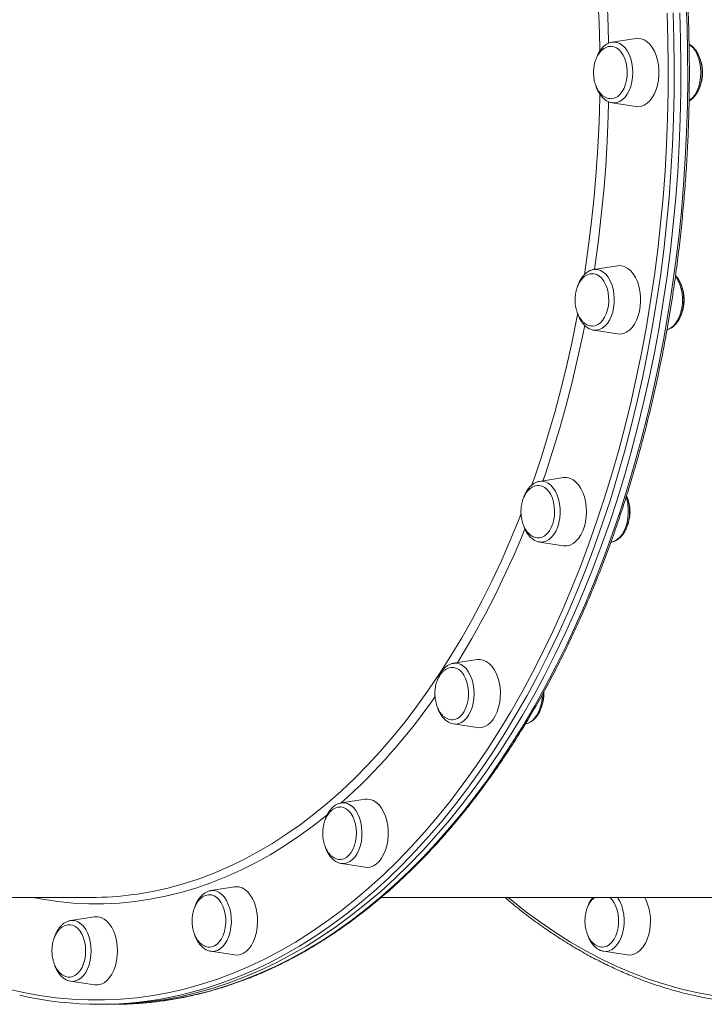
# Model space of a CAD drawing. Units: millimetres. Extents: x -17284 to 716, y -6515 to 4771.
# Drawn here: x -4333 to -4013, y 1300 to 1760 of the extents above; entities that cross this region are included whole.
import ezdxf

# ---------------------------------------------------------------- set-up
doc = ezdxf.new("R2010")
doc.units = ezdxf.units.MM

msp = doc.modelspace()

# ---------------------------------------------------------------- linework, layer by layer
at = {"color": 7, "linetype": 'Continuous', "lineweight": 15}
for p, q in [((-4044.532, 1751.574), (-4055.643, 1749.833)), ((-4055.643, 1721.463), (-4044.532, 1719.722)), ((-4053.165, 1645.2), (-4064.277, 1643.459)), ((-4064.118, 1643.481), (-4064.277, 1643.459)), ((-4064.277, 1615.089), (-4053.165, 1613.348)), ((-4078.477, 1546.074), (-4089.589, 1544.333)), ((-4089.589, 1515.963), (-4078.477, 1514.223)), ((-4056.243, 1515.928), (-4056.022, 1515.963)), ((-4118.743, 1460.954), (-4129.855, 1459.213)), ((-4129.855, 1459.213), (-4129.967, 1459.194)), ((-4087.558, 1445.028), (-4087.61, 1445.931)), ((-4130.034, 1430.874), (-4129.855, 1430.843)), ((-4129.855, 1430.843), (-4118.743, 1429.102)), ((-4182.33, 1393.897), (-4182.58, 1393.852)), ((-4171.219, 1395.638), (-4182.33, 1393.897)), ((-4182.33, 1365.527), (-4171.219, 1363.786)), ((-4232.327, 1354.579), (-4243.439, 1352.838)), ((-4675.513, 1349.648), (-4299.318, 1349.649)), ((-4163.722, 1349.649), (-3984.37, 1349.65)), ((-4297.905, 1340.575), (-4309.017, 1338.834)), ((-4243.439, 1324.468), (-4232.327, 1322.727)), ((-4059.647, 1324.471), (-4048.536, 1322.73)), ((-4309.017, 1310.464), (-4297.905, 1308.723)), ((-4295.382, 1299.649), (-4292.232, 1299.649)), ((-4292.232, 1299.649), (-4289.083, 1299.649))]:
    msp.add_line(p, q, dxfattribs=at)
at = {"color": 8, "linetype": 'Continuous', "lineweight": 15, "flags": 128}
for points in [[(-4061.436, 1745.541), (-4061.466, 1747.307), (-4061.792, 1758.954), (-4062.334, 1770.581), (-4063.093, 1782.176), (-4064.067, 1793.728), (-4065.256, 1805.227), (-4066.658, 1816.662), (-4068.272, 1828.024), (-4068.633, 1830.369)], [(-4063.971, 1827.79), (-4062.82, 1819.764), (-4061.367, 1808.31), (-4060.127, 1796.79), (-4059.101, 1785.215), (-4058.29, 1773.595), (-4057.695, 1761.941), (-4057.315, 1750.263), (-4057.294, 1749.285)], [(-4289.083, 1299.649), (-4281.443, 1299.825), (-4273.808, 1300.354), (-4266.186, 1301.234), (-4258.582, 1302.465), (-4251.003, 1304.047), (-4243.455, 1305.977), (-4235.943, 1308.255), (-4228.475, 1310.878), (-4221.056, 1313.844), (-4213.691, 1317.152), (-4206.388, 1320.797), (-4199.151, 1324.778), (-4191.987, 1329.091), (-4184.901, 1333.732), (-4177.9, 1338.699), (-4170.989, 1343.986), (-4164.173, 1349.59), (-4157.457, 1355.506), (-4150.849, 1361.729), (-4144.352, 1368.254), (-4137.972, 1375.076), (-4131.714, 1382.19), (-4125.583, 1389.589), (-4119.585, 1397.268), (-4113.724, 1405.221), (-4108.004, 1413.441), (-4102.43, 1421.921), (-4097.008, 1430.654), (-4091.741, 1439.634), (-4086.633, 1448.854), (-4081.689, 1458.305), (-4076.912, 1467.98), (-4072.307, 1477.872), (-4067.877, 1487.972), (-4063.626, 1498.272), (-4059.557, 1508.765), (-4055.674, 1519.44), (-4051.979, 1530.29), (-4048.476, 1541.306), (-4045.168, 1552.48), (-4042.057, 1563.801), (-4039.145, 1575.261), (-4036.435, 1586.851), (-4033.93, 1598.561), (-4031.63, 1610.382), (-4029.539, 1622.304), (-4027.658, 1634.318), (-4025.988, 1646.414), (-4024.53, 1658.582), (-4023.286, 1670.812), (-4022.258, 1683.094), (-4021.444, 1695.419), (-4020.848, 1707.777), (-4020.468, 1720.157), (-4020.305, 1732.549), (-4020.359, 1744.944), (-4020.63, 1757.332), (-4021.119, 1769.702)], [(-4338.624, 1306.944), (-4331.094, 1305.196), (-4323.537, 1303.796), (-4315.958, 1302.745), (-4308.364, 1302.044), (-4300.76, 1301.693), (-4293.154, 1301.693), (-4285.55, 1302.044), (-4277.956, 1302.745), (-4270.378, 1303.796), (-4262.82, 1305.196), (-4255.29, 1306.944), (-4247.794, 1309.039), (-4240.338, 1311.478), (-4232.928, 1314.26), (-4225.569, 1317.383), (-4218.268, 1320.844), (-4211.03, 1324.64), (-4203.862, 1328.768), (-4196.769, 1333.225), (-4189.758, 1338.008), (-4182.832, 1343.112), (-4175.999, 1348.533), (-4169.264, 1354.267), (-4162.632, 1360.309), (-4156.109, 1366.654), (-4149.699, 1373.298), (-4143.409, 1380.235), (-4137.242, 1387.459), (-4131.205, 1394.964), (-4125.302, 1402.745), (-4119.537, 1410.795), (-4113.916, 1419.107), (-4108.442, 1427.675), (-4103.121, 1436.493), (-4097.957, 1445.552), (-4092.954, 1454.845), (-4088.115, 1464.365), (-4083.446, 1474.105), (-4078.948, 1484.056), (-4074.627, 1494.21), (-4070.486, 1504.56), (-4066.528, 1515.096), (-4062.756, 1525.811), (-4059.173, 1536.695), (-4055.783, 1547.74), (-4052.587, 1558.937), (-4049.589, 1570.276), (-4046.791, 1581.75), (-4044.195, 1593.348), (-4041.804, 1605.06), (-4039.618, 1616.879), (-4037.641, 1628.793), (-4035.873, 1640.793), (-4034.316, 1652.871), (-4032.972, 1665.015), (-4031.841, 1677.216), (-4030.924, 1689.465), (-4030.222, 1701.751), (-4029.736, 1714.064), (-4029.465, 1726.395), (-4029.411, 1738.733), (-4029.573, 1751.069), (-4029.952, 1763.392)], [(-4027.147, 1763.52), (-4026.767, 1751.14), (-4026.604, 1738.747), (-4026.658, 1726.352), (-4026.929, 1713.965), (-4027.418, 1701.595), (-4028.123, 1689.252), (-4029.044, 1676.947), (-4030.18, 1664.69), (-4031.531, 1652.489), (-4033.095, 1640.356), (-4034.871, 1628.3), (-4036.858, 1616.331), (-4039.053, 1604.458), (-4041.456, 1592.692), (-4044.064, 1581.041), (-4046.875, 1569.514), (-4049.886, 1558.122), (-4053.097, 1546.874), (-4056.503, 1535.778), (-4060.102, 1524.844), (-4063.891, 1514.08), (-4067.868, 1503.495), (-4072.028, 1493.098), (-4076.369, 1482.897), (-4080.887, 1472.9), (-4085.578, 1463.115), (-4090.439, 1453.551), (-4095.465, 1444.215), (-4100.653, 1435.114), (-4105.999, 1426.256), (-4111.497, 1417.649), (-4117.145, 1409.298), (-4122.936, 1401.211), (-4128.866, 1393.394), (-4134.932, 1385.854), (-4141.126, 1378.597), (-4147.446, 1371.628), (-4153.885, 1364.954), (-4160.438, 1358.579), (-4167.101, 1352.509), (-4173.867, 1346.749), (-4180.732, 1341.303), (-4187.689, 1336.175), (-4194.733, 1331.371), (-4201.858, 1326.893), (-4209.059, 1322.746), (-4216.33, 1318.932), (-4223.665, 1315.455), (-4231.058, 1312.318), (-4238.502, 1309.523), (-4245.993, 1307.073), (-4253.524, 1304.968), (-4258.457, 1303.783)], [(-4055.643, 1721.463), (-4054.799, 1721.397), (-4053.424, 1721.573), (-4052.084, 1722.095), (-4050.81, 1722.95), (-4049.635, 1724.119), (-4048.586, 1725.571), (-4047.691, 1727.272), (-4046.971, 1729.178), (-4046.443, 1731.244), (-4046.121, 1733.419), (-4046.013, 1735.648), (-4046.121, 1737.878), (-4046.443, 1740.052), (-4046.971, 1742.118), (-4047.691, 1744.025), (-4048.586, 1745.725), (-4049.635, 1747.178), (-4050.81, 1748.346), (-4052.084, 1749.202), (-4053.424, 1749.724), (-4054.799, 1749.899), (-4055.643, 1749.833)], [(-4019.642, 1722.426), (-4018.932, 1722.95), (-4017.757, 1724.118), (-4016.708, 1725.57), (-4015.813, 1727.271), (-4015.093, 1729.177), (-4014.565, 1731.243), (-4014.243, 1733.418), (-4014.135, 1735.647), (-4014.243, 1737.877), (-4014.565, 1740.051), (-4015.093, 1742.117), (-4015.813, 1744.024), (-4016.708, 1745.724), (-4017.757, 1747.177), (-4018.932, 1748.345), (-4019.629, 1748.86)], [(-4068.619, 1641.022), (-4068.272, 1643.273), (-4066.658, 1654.634), (-4065.256, 1666.07), (-4064.067, 1677.569), (-4063.093, 1689.121), (-4062.334, 1700.716), (-4061.792, 1712.342), (-4061.466, 1723.99), (-4061.437, 1725.699)], [(-4057.294, 1722.009), (-4057.478, 1715.192), (-4057.965, 1703.525), (-4058.668, 1691.887), (-4059.587, 1680.288), (-4060.72, 1668.739), (-4062.067, 1657.251), (-4063.626, 1645.833), (-4063.971, 1643.507)], [(-4064.277, 1615.089), (-4062.972, 1615.042), (-4061.606, 1615.334), (-4060.284, 1615.969), (-4059.039, 1616.932), (-4057.903, 1618.198), (-4056.903, 1619.738), (-4056.064, 1621.512), (-4055.406, 1623.477), (-4054.946, 1625.585), (-4054.695, 1627.784), (-4054.659, 1630.019), (-4054.839, 1632.237), (-4055.23, 1634.381), (-4055.824, 1636.399), (-4056.605, 1638.242), (-4057.554, 1639.864), (-4058.647, 1641.226), (-4059.859, 1642.293), (-4061.158, 1643.039), (-4062.514, 1643.447), (-4063.892, 1643.505), (-4064.118, 1643.481)], [(-4029.974, 1615.255), (-4029.728, 1615.333), (-4028.406, 1615.968), (-4027.162, 1616.931), (-4026.025, 1618.198), (-4025.025, 1619.737), (-4024.186, 1621.511), (-4023.528, 1623.477), (-4023.068, 1625.585), (-4022.817, 1627.783), (-4022.781, 1630.019), (-4022.961, 1632.236), (-4023.352, 1634.38), (-4023.946, 1636.399), (-4024.727, 1638.242), (-4025.676, 1639.864), (-4026.02, 1640.342)], [(-4093.349, 1542.337), (-4092.051, 1546.024), (-4088.615, 1556.265), (-4085.371, 1566.67), (-4082.322, 1577.229), (-4079.471, 1587.933), (-4076.821, 1598.771), (-4074.374, 1609.734), (-4072.132, 1620.812), (-4071.737, 1622.893)], [(-4068.497, 1617.386), (-4069.561, 1612.109), (-4071.953, 1601.077), (-4074.548, 1590.167), (-4077.345, 1579.389), (-4080.339, 1568.752), (-4083.53, 1558.265), (-4086.913, 1547.939), (-4088.071, 1544.571)], [(-4089.589, 1515.963), (-4089.204, 1515.917), (-4087.826, 1515.975), (-4086.47, 1516.383), (-4085.171, 1517.129), (-4083.959, 1518.196), (-4082.866, 1519.558), (-4081.917, 1521.18), (-4081.136, 1523.023), (-4080.542, 1525.041), (-4080.151, 1527.185), (-4079.971, 1529.403), (-4080.007, 1531.638), (-4080.258, 1533.837), (-4080.718, 1535.945), (-4081.376, 1537.91), (-4082.215, 1539.684), (-4083.215, 1541.224), (-4084.352, 1542.49), (-4085.596, 1543.453), (-4086.918, 1544.088), (-4088.284, 1544.38), (-4089.589, 1544.333)], [(-4056.022, 1515.963), (-4055.948, 1515.975), (-4054.593, 1516.383), (-4053.293, 1517.129), (-4052.082, 1518.196), (-4050.988, 1519.557), (-4050.039, 1521.18), (-4049.258, 1523.023), (-4048.665, 1525.041), (-4048.273, 1527.185), (-4048.093, 1529.402), (-4048.129, 1531.638), (-4048.38, 1533.837), (-4048.841, 1535.944), (-4049.119, 1536.867)], [(-4279.588, 1350.978), (-4277.784, 1351.233), (-4270.636, 1352.463), (-4263.514, 1354.043), (-4256.425, 1355.972), (-4249.376, 1358.246), (-4242.371, 1360.865), (-4235.419, 1363.826), (-4228.525, 1367.127), (-4221.696, 1370.763), (-4214.937, 1374.733), (-4208.255, 1379.031), (-4201.657, 1383.655), (-4195.147, 1388.601), (-4188.733, 1393.863), (-4182.42, 1399.437), (-4176.213, 1405.317), (-4170.118, 1411.499), (-4164.142, 1417.977), (-4158.288, 1424.745), (-4152.564, 1431.796), (-4146.973, 1439.124), (-4141.522, 1446.723), (-4136.214, 1454.586), (-4131.055, 1462.705), (-4126.05, 1471.074), (-4121.202, 1479.683), (-4116.518, 1488.526), (-4112, 1497.595), (-4107.653, 1506.881), (-4103.481, 1516.375), (-4099.487, 1526.07), (-4098.231, 1529.257)], [(-4129.855, 1430.843), (-4129.01, 1430.777), (-4127.636, 1430.952), (-4126.295, 1431.474), (-4125.022, 1432.33), (-4123.846, 1433.498), (-4122.798, 1434.951), (-4121.902, 1436.651), (-4121.182, 1438.558), (-4120.655, 1440.624), (-4120.333, 1442.798), (-4120.225, 1445.028), (-4120.333, 1447.257), (-4120.655, 1449.431), (-4121.182, 1451.497), (-4121.902, 1453.404), (-4122.798, 1455.105), (-4123.846, 1456.557), (-4125.022, 1457.725), (-4126.295, 1458.581), (-4127.636, 1459.103), (-4129.01, 1459.279), (-4129.855, 1459.213)], [(-4096.153, 1430.865), (-4095.758, 1430.952), (-4094.417, 1431.474), (-4093.144, 1432.33), (-4091.968, 1433.498), (-4090.92, 1434.951), (-4090.025, 1436.651), (-4089.304, 1438.558), (-4088.777, 1440.624), (-4088.455, 1442.798), (-4088.355, 1444.415)], [(-4182.33, 1365.527), (-4181.026, 1365.481), (-4179.659, 1365.773), (-4178.337, 1366.408), (-4177.093, 1367.37), (-4175.957, 1368.637), (-4174.957, 1370.176), (-4174.117, 1371.951), (-4173.459, 1373.916), (-4172.999, 1376.024), (-4172.748, 1378.223), (-4172.712, 1380.458), (-4172.892, 1382.675), (-4173.283, 1384.819), (-4173.877, 1386.838), (-4174.658, 1388.681), (-4175.607, 1390.303), (-4176.701, 1391.664), (-4177.912, 1392.731), (-4179.212, 1393.478), (-4180.567, 1393.885), (-4181.945, 1393.944), (-4182.33, 1393.897)], [(-4188.675, 1388.561), (-4189.211, 1388.123), (-4195.699, 1383.026), (-4202.279, 1378.249), (-4208.945, 1373.794), (-4215.69, 1369.666), (-4222.509, 1365.869), (-4229.395, 1362.406), (-4236.341, 1359.281), (-4243.343, 1356.495), (-4250.393, 1354.052), (-4257.486, 1351.954), (-4264.613, 1350.203), (-4271.771, 1348.8), (-4278.95, 1347.747), (-4286.147, 1347.045), (-4293.353, 1346.693), (-4300.562, 1346.693), (-4307.768, 1347.045), (-4314.964, 1347.747), (-4322.144, 1348.801), (-4326.682, 1349.649)], [(-4243.439, 1324.468), (-4243.054, 1324.422), (-4241.676, 1324.48), (-4240.32, 1324.888), (-4239.021, 1325.634), (-4237.809, 1326.701), (-4236.716, 1328.063), (-4235.767, 1329.685), (-4234.986, 1331.528), (-4234.392, 1333.546), (-4234.001, 1335.69), (-4233.821, 1337.907), (-4233.857, 1340.143), (-4234.108, 1342.342), (-4234.568, 1344.45), (-4235.226, 1346.415), (-4236.065, 1348.189), (-4237.065, 1349.729), (-4238.202, 1350.995), (-4239.446, 1351.958), (-4240.768, 1352.593), (-4242.135, 1352.885), (-4243.439, 1352.838)], [(-4104.314, 1349.649), (-4102.967, 1348.534), (-4096.134, 1343.113), (-4089.209, 1338.009), (-4082.197, 1333.227), (-4075.104, 1328.769), (-4067.936, 1324.641), (-4060.698, 1320.845), (-4053.397, 1317.384), (-4046.039, 1314.261), (-4038.628, 1311.479), (-4031.172, 1309.04), (-4023.676, 1306.945), (-4016.146, 1305.197), (-4008.589, 1303.797)], [(-4059.647, 1324.471), (-4058.343, 1324.424), (-4056.976, 1324.716), (-4055.654, 1325.351), (-4054.41, 1326.314), (-4053.274, 1327.58), (-4052.274, 1329.12), (-4051.434, 1330.894), (-4050.777, 1332.859), (-4050.316, 1334.967), (-4050.065, 1337.166), (-4050.029, 1339.401), (-4050.209, 1341.619), (-4050.6, 1343.763), (-4051.194, 1345.781), (-4051.975, 1347.624), (-4052.924, 1349.246), (-4053.212, 1349.65)], [(-4309.017, 1310.464), (-4308.172, 1310.398), (-4306.798, 1310.573), (-4305.457, 1311.095), (-4304.184, 1311.951), (-4303.008, 1313.12), (-4301.96, 1314.572), (-4301.065, 1316.272), (-4300.344, 1318.179), (-4299.817, 1320.245), (-4299.495, 1322.42), (-4299.387, 1324.649), (-4299.495, 1326.878), (-4299.817, 1329.053), (-4300.344, 1331.119), (-4301.065, 1333.026), (-4301.96, 1334.726), (-4303.008, 1336.178), (-4304.184, 1337.347), (-4305.457, 1338.203), (-4306.798, 1338.725), (-4308.172, 1338.9), (-4309.017, 1338.834)]]:
    msp.add_lwpolyline(points, dxfattribs=at)
at = {"color": 7, "linetype": 'Continuous', "lineweight": 15, "flags": 128}
for points in [[(-4023.997, 1763.52), (-4023.617, 1751.14), (-4023.454, 1738.747), (-4023.508, 1726.352), (-4023.78, 1713.965), (-4024.268, 1701.595), (-4024.974, 1689.252), (-4025.895, 1676.947), (-4027.031, 1664.69), (-4028.382, 1652.489), (-4029.946, 1640.356), (-4031.722, 1628.3), (-4033.708, 1616.331), (-4035.904, 1604.458), (-4038.306, 1592.692), (-4040.914, 1581.041), (-4043.725, 1569.514), (-4046.737, 1558.122), (-4049.947, 1546.874), (-4053.353, 1535.778), (-4056.952, 1524.844), (-4060.742, 1514.08), (-4064.718, 1503.495), (-4068.879, 1493.098), (-4073.22, 1482.897), (-4077.737, 1472.9), (-4082.429, 1463.115), (-4087.289, 1453.551), (-4092.316, 1444.215), (-4097.504, 1435.114), (-4102.849, 1426.256), (-4108.348, 1417.649), (-4113.995, 1409.298), (-4119.786, 1401.211), (-4125.717, 1393.394), (-4131.782, 1385.854), (-4137.977, 1378.597), (-4144.296, 1371.628), (-4150.736, 1364.954), (-4157.289, 1358.579), (-4163.952, 1352.509), (-4170.718, 1346.749), (-4177.582, 1341.303), (-4184.539, 1336.175), (-4191.583, 1331.371), (-4198.709, 1326.893), (-4205.91, 1322.746), (-4213.181, 1318.932), (-4220.516, 1315.455), (-4227.908, 1312.318), (-4235.353, 1309.523), (-4242.844, 1307.073), (-4250.374, 1304.968), (-4257.939, 1303.212), (-4265.531, 1301.806), (-4273.145, 1300.75), (-4280.774, 1300.045), (-4288.412, 1299.693), (-4292.232, 1299.649)], [(-4023.997, 1763.52), (-4023.617, 1751.14), (-4023.454, 1738.747), (-4023.508, 1726.352), (-4023.78, 1713.965), (-4024.268, 1701.595), (-4024.974, 1689.252), (-4025.895, 1676.947), (-4027.031, 1664.69), (-4028.382, 1652.489), (-4029.946, 1640.356), (-4031.722, 1628.3), (-4033.708, 1616.331), (-4035.904, 1604.458), (-4038.306, 1592.692), (-4040.914, 1581.041), (-4043.725, 1569.514), (-4046.737, 1558.122), (-4049.947, 1546.874), (-4053.353, 1535.778), (-4056.952, 1524.844), (-4060.742, 1514.08), (-4064.718, 1503.495), (-4068.879, 1493.098), (-4073.22, 1482.897), (-4077.737, 1472.9), (-4082.429, 1463.115), (-4087.289, 1453.551), (-4092.316, 1444.215), (-4097.504, 1435.114), (-4102.849, 1426.256), (-4108.348, 1417.649), (-4113.995, 1409.298), (-4119.786, 1401.211), (-4125.717, 1393.394), (-4131.782, 1385.854), (-4137.977, 1378.597), (-4144.296, 1371.628), (-4150.736, 1364.954), (-4157.289, 1358.579), (-4163.952, 1352.509), (-4170.718, 1346.749), (-4177.582, 1341.303), (-4184.539, 1336.175), (-4191.583, 1331.371), (-4198.709, 1326.893), (-4205.91, 1322.746), (-4213.181, 1318.932), (-4220.516, 1315.455), (-4227.908, 1312.318), (-4235.353, 1309.523), (-4242.844, 1307.073), (-4250.374, 1304.968), (-4257.939, 1303.212), (-4265.531, 1301.806), (-4273.145, 1300.75), (-4280.774, 1300.045), (-4288.412, 1299.693), (-4292.232, 1299.649)], [(-4044.532, 1751.574), (-4043.584, 1751.648), (-4042.113, 1751.47), (-4040.676, 1750.937), (-4039.304, 1750.064), (-4038.027, 1748.868), (-4036.875, 1747.377), (-4035.872, 1745.624), (-4035.041, 1743.648), (-4034.402, 1741.494), (-4033.967, 1739.209), (-4033.747, 1736.844), (-4033.747, 1734.453), (-4033.967, 1732.088), (-4034.402, 1729.803), (-4035.041, 1727.648), (-4035.872, 1725.672), (-4036.875, 1723.919), (-4038.027, 1722.428), (-4039.304, 1721.233), (-4040.676, 1720.359), (-4042.113, 1719.827), (-4043.584, 1719.648), (-4044.532, 1719.722)], [(-4056.182, 1747.914), (-4054.904, 1747.738), (-4053.662, 1747.214), (-4052.494, 1746.357), (-4051.431, 1745.192), (-4050.505, 1743.752), (-4049.742, 1742.079), (-4049.165, 1740.222), (-4048.789, 1738.232), (-4048.627, 1736.169), (-4048.681, 1734.09), (-4048.951, 1732.056), (-4049.429, 1730.126), (-4050.102, 1728.354), (-4050.949, 1726.793), (-4051.947, 1725.486), (-4053.067, 1724.471), (-4054.276, 1723.778), (-4055.54, 1723.426), (-4055.977, 1723.387)], [(-4062.858, 1641.122), (-4061.652, 1640.415), (-4060.536, 1639.387), (-4059.544, 1638.069), (-4058.704, 1636.497), (-4058.039, 1634.718), (-4057.569, 1632.782), (-4057.308, 1630.746), (-4057.263, 1628.666), (-4057.434, 1626.605), (-4057.819, 1624.62), (-4058.404, 1622.769), (-4059.174, 1621.105), (-4060.106, 1619.676), (-4061.174, 1618.523), (-4062.346, 1617.68), (-4063.59, 1617.17), (-4064.815, 1617.008)], [(-4064.659, 1641.537), (-4064.12, 1641.488), (-4062.858, 1641.122)], [(-4049.664, 1644.728), (-4048.273, 1643.939), (-4046.969, 1642.821), (-4045.783, 1641.401), (-4044.741, 1639.71), (-4043.865, 1637.786), (-4043.176, 1635.672), (-4042.689, 1633.415), (-4042.415, 1631.065), (-4042.36, 1628.675), (-4042.525, 1626.299), (-4042.907, 1623.989), (-4043.496, 1621.797), (-4044.281, 1619.773), (-4045.242, 1617.96), (-4046.36, 1616.4), (-4047.608, 1615.128), (-4048.959, 1614.172), (-4050.383, 1613.553), (-4051.848, 1613.285), (-4053.165, 1613.348)], [(-4072.597, 1544.005), (-4071.379, 1542.658), (-4070.299, 1541.031), (-4069.379, 1539.161), (-4068.642, 1537.091), (-4068.104, 1534.864), (-4067.776, 1532.533), (-4067.666, 1530.148), (-4067.776, 1527.764), (-4068.104, 1525.432), (-4068.642, 1523.206), (-4069.379, 1521.135), (-4070.299, 1519.266), (-4071.379, 1517.639), (-4072.597, 1516.292), (-4073.926, 1515.254), (-4075.334, 1514.55), (-4076.792, 1514.193), (-4078.266, 1514.193), (-4078.477, 1514.223)], [(-4086.346, 1540.771), (-4085.294, 1539.582), (-4084.381, 1538.121), (-4083.633, 1536.431), (-4083.071, 1534.56), (-4082.713, 1532.563), (-4082.568, 1530.495), (-4082.641, 1528.418), (-4082.929, 1526.391), (-4083.424, 1524.472), (-4084.112, 1522.716), (-4084.973, 1521.174), (-4085.982, 1519.89), (-4087.11, 1518.901), (-4088.325, 1518.236), (-4089.593, 1517.913), (-4090.314, 1517.886)], [(-4118.743, 1460.954), (-4117.426, 1461.016), (-4115.961, 1460.749), (-4114.537, 1460.13), (-4113.186, 1459.173), (-4111.938, 1457.901), (-4110.82, 1456.341)], [(-4110.82, 1456.341), (-4109.859, 1454.529), (-4109.074, 1452.504), (-4108.485, 1450.312), (-4108.103, 1448.002), (-4107.938, 1445.626), (-4107.993, 1443.236), (-4108.267, 1440.887), (-4108.754, 1438.629), (-4109.443, 1436.515), (-4110.319, 1434.591), (-4111.361, 1432.9), (-4112.547, 1431.48), (-4113.851, 1430.363), (-4115.242, 1429.573), (-4116.691, 1429.128), (-4118.164, 1429.039), (-4118.743, 1429.102)], [(-4125.046, 1453.701), (-4124.219, 1452.11), (-4123.57, 1450.316), (-4123.117, 1448.37), (-4122.874, 1446.327), (-4122.846, 1444.247), (-4123.036, 1442.189), (-4123.438, 1440.214), (-4124.039, 1438.376), (-4124.824, 1436.73), (-4125.768, 1435.323), (-4126.846, 1434.195), (-4128.026, 1433.378), (-4129.273, 1432.897), (-4130.356, 1432.762)], [(-4182.921, 1391.978), (-4182.654, 1391.973), (-4181.38, 1391.738), (-4180.148, 1391.157), (-4178.995, 1390.247), (-4177.953, 1389.034), (-4177.053, 1387.552), (-4176.32, 1385.845)], [(-4171.219, 1395.638), (-4170.27, 1395.712), (-4168.8, 1395.534), (-4167.363, 1395.001), (-4165.991, 1394.128), (-4164.714, 1392.932), (-4163.561, 1391.441), (-4162.559, 1389.688), (-4161.728, 1387.712)], [(-4161.728, 1387.712), (-4161.088, 1385.558), (-4160.654, 1383.273), (-4160.434, 1380.908), (-4160.434, 1378.517), (-4160.654, 1376.152), (-4161.088, 1373.867), (-4161.728, 1371.712), (-4162.559, 1369.736), (-4163.561, 1367.983), (-4164.714, 1366.492), (-4165.991, 1365.297), (-4167.363, 1364.423), (-4168.8, 1363.891), (-4170.27, 1363.712), (-4171.219, 1363.786)], [(-4176.32, 1385.845), (-4175.775, 1383.962), (-4175.434, 1381.956), (-4175.307, 1379.886), (-4175.398, 1377.811), (-4175.704, 1375.79), (-4176.215, 1373.882), (-4176.918, 1372.142), (-4177.793, 1370.62), (-4178.813, 1369.359), (-4179.95, 1368.397), (-4181.171, 1367.759), (-4182.44, 1367.466), (-4182.713, 1367.449)], [(-4182.447, 1365.547), (-4182.404, 1365.539), (-4182.33, 1365.527)], [(-4232.327, 1354.579), (-4231.748, 1354.642), (-4230.275, 1354.553), (-4228.826, 1354.108), (-4227.435, 1353.318), (-4226.131, 1352.201), (-4224.945, 1350.781), (-4223.903, 1349.09), (-4223.027, 1347.166), (-4222.339, 1345.052), (-4221.852, 1342.794)], [(-4243.788, 1350.916), (-4243.07, 1350.831), (-4241.814, 1350.407), (-4240.621, 1349.645), (-4239.524, 1348.567), (-4238.555, 1347.203), (-4237.742, 1345.594), (-4237.109, 1343.785), (-4236.673, 1341.828)], [(-4056.832, 1349.65), (-4056.733, 1349.569), (-4055.646, 1348.466), (-4054.689, 1347.08), (-4053.891, 1345.452), (-4053.273, 1343.629), (-4052.854, 1341.662), (-4052.646, 1339.609), (-4052.656, 1337.529), (-4052.881, 1335.481)], [(-4236.673, 1341.828), (-4236.447, 1339.78), (-4236.438, 1337.7), (-4236.646, 1335.647), (-4237.065, 1333.68), (-4237.682, 1331.857), (-4238.481, 1330.229), (-4239.438, 1328.843), (-4240.525, 1327.74), (-4241.712, 1326.951), (-4242.964, 1326.498), (-4243.841, 1326.389)], [(-4221.852, 1342.794), (-4221.578, 1340.445), (-4221.522, 1338.055), (-4221.687, 1335.679), (-4222.069, 1333.369), (-4222.659, 1331.177), (-4223.443, 1329.152), (-4224.405, 1327.34), (-4225.522, 1325.78), (-4226.77, 1324.508), (-4228.121, 1323.551), (-4229.545, 1322.932), (-4231.01, 1322.665), (-4232.327, 1322.727)], [(-4309.543, 1336.915), (-4309.234, 1336.904), (-4307.962, 1336.64), (-4306.736, 1336.031), (-4305.59, 1335.094), (-4304.559, 1333.857), (-4303.672, 1332.355), (-4302.954, 1330.631), (-4302.425, 1328.735), (-4302.102, 1326.722), (-4301.993, 1324.649)], [(-4297.905, 1340.575), (-4297.694, 1340.604), (-4296.22, 1340.604), (-4294.762, 1340.248), (-4293.353, 1339.543), (-4292.025, 1338.505), (-4290.807, 1337.158), (-4289.727, 1335.532), (-4288.807, 1333.662), (-4288.07, 1331.591), (-4287.532, 1329.365), (-4287.204, 1327.034), (-4287.093, 1324.649)], [(-4052.881, 1335.481), (-4053.317, 1333.524), (-4053.95, 1331.715), (-4054.763, 1330.106), (-4055.732, 1328.742), (-4056.829, 1327.664), (-4058.022, 1326.902), (-4059.278, 1326.478), (-4060.276, 1326.39)], [(-4038.06, 1334.515), (-4038.547, 1332.257), (-4039.236, 1330.143), (-4040.111, 1328.219), (-4041.153, 1326.528), (-4042.34, 1325.108), (-4043.643, 1323.991), (-4045.034, 1323.201), (-4046.483, 1322.756), (-4047.956, 1322.667), (-4048.536, 1322.73)], [(-4301.993, 1324.649), (-4302.102, 1322.576), (-4302.425, 1320.563), (-4302.954, 1318.667), (-4303.672, 1316.943), (-4304.559, 1315.441), (-4305.59, 1314.204), (-4306.736, 1313.268), (-4307.962, 1312.658), (-4309.234, 1312.394), (-4309.718, 1312.386)], [(-4287.093, 1324.649), (-4287.204, 1322.264), (-4287.532, 1319.933), (-4288.07, 1317.707), (-4288.807, 1315.636), (-4289.727, 1313.766), (-4290.807, 1312.14), (-4292.025, 1310.793), (-4293.353, 1309.755), (-4294.762, 1309.05), (-4296.22, 1308.694), (-4297.694, 1308.694), (-4297.905, 1308.723)]]:
    msp.add_lwpolyline(points, dxfattribs=at)
at = {"color": 7, "linetype": 'Continuous', "lineweight": 15}
for centre, radius, start, end in [((-4052.213, 1639.031), 6.242, 65.89877, 98.775), ((-4077.602, 1539.172), 6.958, 43.99642, 97.22474), ((-4090.247, 1536.97), 5.446, 44.25436, 88.25619), ((-4130.888, 1450.752), 6.545, 26.78325, 87.36961), ((-4299.343, 1497.121), 147.471, 270.00956, 277.69836), ((-4061.259, 1338.647), 23.565, 349.90011, 27.83437), ((-4295.383, 1466.988), 167.33, 257.11359, 282.74864), ((-3980.435, 1466.989), 167.33, 257.11359, 282.74864)]:
    msp.add_arc(centre, radius, start, end, dxfattribs=at)
at = {"color": 8, "linetype": 'Continuous', "lineweight": 15}
for centre, radius, start, end in [((-4477.908, 1675.036), 410.916, 328.36271, 338.16418), ((-4370.506, 1604.096), 282.073, 311.81957, 325.35286)]:
    msp.add_arc(centre, radius, start, end, dxfattribs=at)
at = {"color": 7, "linetype": 'Continuous', "lineweight": 15}
for points, knots in [([(-4289.083, 1299.649), (-4287.802, 1299.658), (-4284.1, 1299.684), (-4277.979, 1299.969), (-4270.727, 1300.606), (-4263.489, 1301.563), (-4256.27, 1302.833), (-4249.074, 1304.417), (-4241.907, 1306.314), (-4234.774, 1308.522), (-4227.68, 1311.039), (-4220.631, 1313.865), (-4213.63, 1316.996), (-4206.685, 1320.432), (-4199.798, 1324.169), (-4192.977, 1328.205), (-4186.224, 1332.537), (-4179.547, 1337.161), (-4172.949, 1342.075), (-4166.435, 1347.275), (-4160.011, 1352.757), (-4153.68, 1358.517), (-4147.448, 1364.55), (-4141.319, 1370.853), (-4135.298, 1377.421), (-4129.388, 1384.249), (-4123.595, 1391.332), (-4117.923, 1398.664), (-4112.375, 1406.241), (-4106.955, 1414.056), (-4101.668, 1422.105), (-4096.518, 1430.38), (-4091.507, 1438.877), (-4086.64, 1447.589), (-4081.921, 1456.509), (-4077.351, 1465.632), (-4072.936, 1474.949), (-4068.677, 1484.456), (-4064.579, 1494.144), (-4060.643, 1504.007), (-4056.873, 1514.038), (-4053.272, 1524.228), (-4049.842, 1534.572), (-4046.585, 1545.061), (-4043.503, 1555.688), (-4040.6, 1566.445), (-4037.877, 1577.325), (-4035.336, 1588.319), (-4032.978, 1599.419), (-4030.806, 1610.618), (-4028.821, 1621.908), (-4027.025, 1633.279), (-4025.418, 1644.725), (-4024.002, 1656.236), (-4022.778, 1667.805), (-4021.746, 1679.422), (-4020.909, 1691.081), (-4020.265, 1702.771), (-4019.816, 1714.486), (-4019.561, 1726.215), (-4019.502, 1737.952), (-4019.638, 1749.687), (-4019.969, 1761.411), (-4020.494, 1773.117), (-4021.214, 1784.796), (-4022.128, 1796.44), (-4023.235, 1808.039), (-4024.535, 1819.586), (-4026.026, 1831.073), (-4027.707, 1842.49), (-4029.578, 1853.831), (-4031.636, 1865.085), (-4033.881, 1876.247), (-4036.311, 1887.306), (-4038.924, 1898.256), (-4041.718, 1909.088), (-4044.692, 1919.795), (-4047.842, 1930.369), (-4051.167, 1940.802), (-4054.665, 1951.087), (-4058.333, 1961.216), (-4062.169, 1971.181), (-4066.168, 1980.977), (-4070.33, 1990.595), (-4074.651, 2000.028), (-4079.127, 2009.27), (-4083.756, 2018.315), (-4088.534, 2027.154), (-4093.458, 2035.783), (-4098.525, 2044.194), (-4103.73, 2052.382), (-4109.07, 2060.341), (-4114.541, 2068.064), (-4120.139, 2075.547), (-4125.861, 2082.783), (-4131.701, 2089.767), (-4137.657, 2096.495), (-4143.723, 2102.961), (-4149.895, 2109.16), (-4156.168, 2115.088), (-4162.539, 2120.741), (-4169.002, 2126.114), (-4175.553, 2131.203), (-4182.186, 2136.006), (-4188.897, 2140.517), (-4195.681, 2144.734), (-4202.533, 2148.653), (-4209.448, 2152.272), (-4216.421, 2155.589), (-4223.446, 2158.6), (-4230.518, 2161.306), (-4237.632, 2163.695), (-4244.634, 2165.757), (-4249.279, 2166.86), (-4251.527, 2167.394)], [0, 0, 0, 0, 0.004734, 0.0136754, 0.022617, 0.0315592, 0.0405022, 0.0494465, 0.0583925, 0.0673402, 0.07629, 0.0852421, 0.0941964, 0.1031531, 0.1121121, 0.1210733, 0.1300368, 0.1390023, 0.1479697, 0.1569389, 0.1659096, 0.1748818, 0.1838552, 0.1928296, 0.201805, 0.2107811, 0.2197579, 0.2287352, 0.2377128, 0.2466908, 0.2556689, 0.2646472, 0.2736256, 0.2826039, 0.2915822, 0.3005604, 0.3095385, 0.3185164, 0.3274941, 0.3364717, 0.3454491, 0.3544262, 0.3634032, 0.37238, 0.3813565, 0.3903329, 0.3993091, 0.4082851, 0.417261, 0.4262367, 0.4352122, 0.4441876, 0.4531629, 0.4621381, 0.4711131, 0.4800881, 0.489063, 0.4980379, 0.5070127, 0.5159875, 0.5249623, 0.533937, 0.5429118, 0.5518867, 0.5608615, 0.5698364, 0.5788114, 0.5877865, 0.5967617, 0.6057369, 0.6147124, 0.6236879, 0.6326636, 0.6416395, 0.6506155, 0.6595918, 0.6685682, 0.6775449, 0.6865217, 0.6954988, 0.7044761, 0.7134536, 0.7224314, 0.7314094, 0.7403876, 0.749366, 0.7583446, 0.7673234, 0.7763023, 0.7852813, 0.7942604, 0.8032395, 0.8122185, 0.8211974, 0.8301761, 0.8391545, 0.8481325, 0.8571099, 0.8660867, 0.8750626, 0.8840376, 0.8930115, 0.9019841, 0.9109552, 0.9199246, 0.9288922, 0.9378578, 0.9468213, 0.9557826, 0.9647415, 0.973698, 0.9826521, 0.9916039, 1, 1, 1, 1]), ([(-4056.277, 1747.875), (-4056.474, 1747.88), (-4057.117, 1747.896), (-4058.204, 1747.58), (-4059.454, 1746.953), (-4060.593, 1746.039), (-4061.596, 1744.916), (-4062.468, 1743.585), (-4063.183, 1742.1), (-4063.705, 1740.591), (-4064.037, 1739.207), (-4064.247, 1737.908), (-4064.356, 1736.75), (-4064.368, 1735.972), (-4064.373, 1735.648)], [0, 0, 0, 0, 0.0447, 0.1454089, 0.2491982, 0.3449874, 0.4417997, 0.5394013, 0.6368885, 0.7314259, 0.8107212, 0.8735527, 0.9474332, 1, 1, 1, 1]), ([(-4055.755, 1749.793), (-4056.149, 1749.712), (-4057.019, 1749.534), (-4058.291, 1748.898), (-4059.553, 1747.977), (-4060.709, 1746.777), (-4061.731, 1745.32), (-4062.561, 1743.764), (-4062.957, 1742.632), (-4063.133, 1742.126)], [0, 0, 0, 0, 0.11892002, 0.26299582, 0.41006382, 0.56125414, 0.71611624, 0.87321442, 1, 1, 1, 1]), ([(-4019.678, 1722.336), (-4019.544, 1722.402), (-4018.954, 1722.689), (-4018.008, 1723.481), (-4016.862, 1724.699), (-4015.857, 1726.19), (-4015.007, 1727.895), (-4014.337, 1729.778), (-4013.861, 1731.79), (-4013.587, 1733.883), (-4013.519, 1736.014), (-4013.658, 1738.138), (-4014.003, 1740.21), (-4014.549, 1742.189), (-4015.29, 1744.032), (-4016.219, 1745.702), (-4017.33, 1747.143), (-4018.477, 1748.259), (-4019.31, 1748.742), (-4019.662, 1748.947)], [0, 0, 0, 0, 0.0172299, 0.0759223, 0.1362646, 0.1980034, 0.2605462, 0.3233247, 0.3860279, 0.448616, 0.5111402, 0.5736917, 0.6363534, 0.6992242, 0.7624031, 0.8259421, 0.8897636, 0.9533626, 1, 1, 1, 1]), ([(-4013.346, 1735.647), (-4013.369, 1736.353), (-4013.4, 1737.342), (-4013.606, 1738.776), (-4013.857, 1739.972), (-4014.165, 1741.076), (-4014.421, 1741.687), (-4014.5, 1741.875)], [0, 0, 0, 0, 0.3249715, 0.4560539, 0.6736035, 0.8997236, 1, 1, 1, 1]), ([(-4064.373, 1735.648), (-4064.351, 1734.943), (-4064.32, 1733.953), (-4064.113, 1732.52), (-4063.867, 1731.32), (-4063.458, 1729.944), (-4062.907, 1728.581), (-4062.202, 1727.273), (-4061.351, 1726.078), (-4060.365, 1725.05), (-4059.26, 1724.229), (-4058.061, 1723.666), (-4056.939, 1723.375), (-4056.228, 1723.409), (-4055.943, 1723.423)], [0, 0, 0, 0, 0.1116113, 0.1566315, 0.2313488, 0.3090097, 0.3921531, 0.4786558, 0.5675459, 0.6581037, 0.749921, 0.842874, 0.9371086, 1, 1, 1, 1]), ([(-4014.616, 1729.109), (-4014.596, 1729.15), (-4014.341, 1729.672), (-4014.023, 1730.712), (-4013.68, 1732.087), (-4013.473, 1733.388), (-4013.364, 1734.545), (-4013.351, 1735.324), (-4013.346, 1735.647)], [0, 0, 0, 0, 0.0217407, 0.2764343, 0.4900637, 0.6593383, 0.8583797, 1, 1, 1, 1]), ([(-4063.256, 1729.512), (-4063.246, 1729.473), (-4063.064, 1728.768), (-4062.528, 1727.514), (-4061.641, 1725.808), (-4060.552, 1724.33), (-4059.308, 1723.101), (-4057.93, 1722.189), (-4056.662, 1721.635), (-4055.852, 1721.529), (-4055.555, 1721.49)], [0, 0, 0, 0, 0.0088501, 0.1602598, 0.3125281, 0.4655375, 0.6182344, 0.7688115, 0.915291, 1, 1, 1, 1]), ([(-4064.632, 1641.502), (-4064.922, 1641.512), (-4065.658, 1641.537), (-4066.838, 1641.209), (-4068.087, 1640.577), (-4069.227, 1639.664), (-4070.229, 1638.542), (-4071.101, 1637.21), (-4071.817, 1635.725), (-4072.338, 1634.216), (-4072.671, 1632.832), (-4072.88, 1631.534), (-4072.989, 1630.376), (-4073.001, 1629.597), (-4073.006, 1629.274)], [0, 0, 0, 0, 0.06438122, 0.16301526, 0.26466631, 0.35848202, 0.45329977, 0.54889065, 0.64436933, 0.73695913, 0.81462074, 0.87615782, 0.94851619, 1, 1, 1, 1]), ([(-4064.082, 1643.468), (-4064.146, 1643.466), (-4064.691, 1643.447), (-4065.694, 1643.112), (-4067.039, 1642.464), (-4068.291, 1641.505), (-4069.438, 1640.286), (-4070.447, 1638.806), (-4071.233, 1637.301), (-4071.596, 1636.234), (-4071.745, 1635.797)], [0, 0, 0, 0, 0.01840362, 0.15813681, 0.29862767, 0.44219008, 0.58978776, 0.74086342, 0.89398279, 1, 1, 1, 1]), ([(-4030.022, 1615.268), (-4029.719, 1615.347), (-4028.943, 1615.549), (-4027.773, 1616.209), (-4026.532, 1617.189), (-4025.403, 1618.449), (-4024.409, 1619.956), (-4023.575, 1621.679), (-4022.921, 1623.575), (-4022.463, 1625.596), (-4022.207, 1627.694), (-4022.157, 1629.826), (-4022.314, 1631.947), (-4022.676, 1634.013), (-4023.239, 1635.983), (-4024, 1637.808), (-4024.911, 1639.434), (-4025.653, 1640.317), (-4026.01, 1640.742)], [0, 0, 0, 0, 0.0381942, 0.09792, 0.1590432, 0.2218813, 0.2861242, 0.3511465, 0.416369, 0.4815039, 0.5465211, 0.6114791, 0.6764747, 0.7415916, 0.8069356, 0.8726071, 0.9386529, 1, 1, 1, 1]), ([(-4021.98, 1629.273), (-4022.002, 1629.978), (-4022.034, 1630.968), (-4022.239, 1632.402), (-4022.49, 1633.598), (-4022.805, 1634.721), (-4023.069, 1635.349), (-4023.156, 1635.554)], [0, 0, 0, 0, 0.32193743, 0.45179606, 0.66731449, 0.89132346, 1, 1, 1, 1]), ([(-4073.006, 1629.274), (-4072.984, 1628.568), (-4072.953, 1627.578), (-4072.747, 1626.145), (-4072.5, 1624.946), (-4072.091, 1623.57), (-4071.54, 1622.207), (-4070.836, 1620.898), (-4069.985, 1619.704), (-4068.998, 1618.676), (-4067.894, 1617.854), (-4066.694, 1617.295), (-4065.652, 1617.013), (-4065.02, 1617.038), (-4064.815, 1617.046)], [0, 0, 0, 0, 0.113607, 0.1594322, 0.2354855, 0.314535, 0.399165, 0.4872144, 0.5776939, 0.669871, 0.76333, 0.857945, 0.9538646, 1, 1, 1, 1]), ([(-4023.256, 1622.721), (-4023.233, 1622.766), (-4022.976, 1623.293), (-4022.657, 1624.338), (-4022.314, 1625.713), (-4022.107, 1627.013), (-4021.997, 1628.171), (-4021.985, 1628.949), (-4021.98, 1629.273)], [0, 0, 0, 0, 0.0240181, 0.2781187, 0.4912509, 0.6601313, 0.8587094, 1, 1, 1, 1]), ([(-4071.865, 1623.078), (-4071.845, 1623.003), (-4071.649, 1622.264), (-4071.091, 1620.983), (-4070.186, 1619.296), (-4069.084, 1617.834), (-4067.822, 1616.648), (-4066.697, 1615.866), (-4065.969, 1615.611), (-4065.747, 1615.534)], [0, 0, 0, 0, 0.02039199, 0.20012998, 0.38089127, 0.56249381, 0.74355159, 0.92187623, 1, 1, 1, 1]), ([(-4065.747, 1615.534), (-4065.483, 1615.415), (-4065.016, 1615.203), (-4064.516, 1615.155), (-4064.299, 1615.133)], [0, 0, 0, 0, 0.5654188, 1, 1, 1, 1]), ([(-4089.663, 1544.299), (-4089.743, 1544.293), (-4090.303, 1544.248), (-4091.31, 1543.864), (-4092.638, 1543.151), (-4093.867, 1542.132), (-4094.988, 1540.855), (-4095.961, 1539.321), (-4096.656, 1537.92), (-4096.951, 1536.99), (-4097.043, 1536.699)], [0, 0, 0, 0, 0.023897, 0.167672, 0.3128401, 0.4615286, 0.6143688, 0.7705032, 0.9283983, 1, 1, 1, 1]), ([(-4090.077, 1542.376), (-4090.323, 1542.383), (-4091.014, 1542.404), (-4092.15, 1542.082), (-4093.4, 1541.452), (-4094.539, 1540.539), (-4095.541, 1539.417), (-4096.414, 1538.085), (-4097.129, 1536.6), (-4097.65, 1535.091), (-4097.983, 1533.707), (-4098.192, 1532.408), (-4098.301, 1531.25), (-4098.313, 1530.472), (-4098.319, 1530.148)], [0, 0, 0, 0, 0.0550967, 0.1547095, 0.2573693, 0.352116, 0.4478747, 0.5444141, 0.6408403, 0.7343489, 0.8127812, 0.8749289, 0.9480053, 1, 1, 1, 1]), ([(-4055.908, 1516.013), (-4055.777, 1516.027), (-4055.165, 1516.09), (-4054.115, 1516.513), (-4052.8, 1517.268), (-4051.584, 1518.323), (-4050.483, 1519.637), (-4049.522, 1521.196), (-4048.726, 1522.961), (-4048.115, 1524.889), (-4047.701, 1526.93), (-4047.49, 1529.041), (-4047.487, 1531.173), (-4047.686, 1533.289), (-4048.106, 1535.326), (-4048.523, 1536.799), (-4048.856, 1537.524), (-4048.919, 1537.661)], [0, 0, 0, 0, 0.0188133, 0.0876457, 0.1573158, 0.2287584, 0.3021691, 0.3770641, 0.4527046, 0.5284607, 0.604094, 0.6795993, 0.7550582, 0.8305887, 0.9062804, 0.9822641, 1, 1, 1, 1]), ([(-4047.292, 1530.148), (-4047.315, 1530.853), (-4047.346, 1531.843), (-4047.551, 1533.277), (-4047.802, 1534.474), (-4048.129, 1535.633), (-4048.409, 1536.295), (-4048.511, 1536.535)], [0, 0, 0, 0, 0.3160516, 0.443536, 0.6551142, 0.8750277, 1, 1, 1, 1]), ([(-4098.319, 1530.148), (-4098.296, 1529.443), (-4098.265, 1528.453), (-4098.059, 1527.02), (-4097.813, 1525.82), (-4097.403, 1524.444), (-4096.852, 1523.081), (-4096.148, 1521.773), (-4095.297, 1520.578), (-4094.31, 1519.551), (-4093.206, 1518.727), (-4092.006, 1518.173), (-4091.037, 1517.898), (-4090.478, 1517.915), (-4090.346, 1517.92)], [0, 0, 0, 0, 0.1155041, 0.1620945, 0.2394178, 0.3197873, 0.4058305, 0.4953503, 0.5873406, 0.681057, 0.7760766, 0.8722716, 0.9697929, 1, 1, 1, 1]), ([(-4048.556, 1523.62), (-4048.538, 1523.657), (-4048.285, 1524.176), (-4047.969, 1525.213), (-4047.626, 1526.588), (-4047.419, 1527.888), (-4047.309, 1529.046), (-4047.297, 1529.824), (-4047.292, 1530.148)], [0, 0, 0, 0, 0.01993732, 0.27510038, 0.48912366, 0.65871026, 0.85811864, 1, 1, 1, 1]), ([(-4097.124, 1523.821), (-4097.075, 1523.648), (-4096.838, 1522.817), (-4096.218, 1521.468), (-4095.269, 1519.826), (-4094.129, 1518.423), (-4092.841, 1517.279), (-4091.43, 1516.48), (-4090.347, 1516.055), (-4089.746, 1516.006), (-4089.655, 1515.999)], [0, 0, 0, 0, 0.0410837, 0.1974783, 0.3547621, 0.5126038, 0.6696147, 0.8237673, 0.9732596, 1, 1, 1, 1]), ([(-4130.621, 1457.253), (-4130.774, 1457.257), (-4131.372, 1457.269), (-4132.415, 1456.957), (-4133.665, 1456.333), (-4134.805, 1455.418), (-4135.807, 1454.296), (-4136.679, 1452.964), (-4137.395, 1451.479), (-4137.916, 1449.97), (-4138.249, 1448.586), (-4138.458, 1447.288), (-4138.567, 1446.13), (-4138.579, 1445.351), (-4138.584, 1445.028)], [0, 0, 0, 0, 0.0349969, 0.1367287, 0.2415722, 0.3383343, 0.4361299, 0.534723, 0.6332003, 0.728698, 0.8087987, 0.8722684, 0.9468993, 1, 1, 1, 1]), ([(-4129.988, 1459.152), (-4130.197, 1459.123), (-4130.884, 1459.031), (-4132, 1458.55), (-4133.299, 1457.741), (-4134.496, 1456.639), (-4135.578, 1455.282), (-4136.498, 1453.674), (-4137.091, 1452.392), (-4137.313, 1451.62), (-4137.348, 1451.499)], [0, 0, 0, 0, 0.0625329, 0.2063055, 0.3522632, 0.5021124, 0.6559761, 0.8126729, 0.9706738, 1, 1, 1, 1]), ([(-4138.584, 1445.028), (-4138.562, 1444.322), (-4138.531, 1443.332), (-4138.325, 1441.899), (-4138.078, 1440.699), (-4137.669, 1439.324), (-4137.118, 1437.961), (-4136.414, 1436.652), (-4135.563, 1435.458), (-4134.576, 1434.43), (-4133.472, 1433.608), (-4132.272, 1433.048), (-4131.216, 1432.765), (-4130.571, 1432.792), (-4130.353, 1432.801)], [0, 0, 0, 0, 0.113269, 0.1589579, 0.234785, 0.3135993, 0.3979775, 0.485765, 0.5759753, 0.6678782, 0.7610592, 0.8553928, 0.951027, 1, 1, 1, 1]), ([(-4096.128, 1430.909), (-4095.864, 1430.951), (-4095.121, 1431.07), (-4093.959, 1431.599), (-4092.673, 1432.449), (-4091.491, 1433.587), (-4090.431, 1434.98), (-4089.519, 1436.608), (-4088.78, 1438.43), (-4088.227, 1440.398), (-4087.885, 1442.466), (-4087.737, 1444.219), (-4087.782, 1445.263), (-4087.796, 1445.599)], [0, 0, 0, 0, 0.0516571, 0.1452455, 0.2404592, 0.3382771, 0.4386396, 0.5407065, 0.6435019, 0.7462752, 0.8488607, 0.9512988, 1, 1, 1, 1]), ([(-4088.764, 1438.624), (-4088.573, 1439.137), (-4088.22, 1440.084), (-4087.895, 1441.47), (-4087.684, 1442.767), (-4087.575, 1443.926), (-4087.563, 1444.704), (-4087.558, 1445.028)], [0, 0, 0, 0, 0.2589671, 0.4777537, 0.6511146, 0.854961, 1, 1, 1, 1]), ([(-4137.354, 1438.612), (-4137.247, 1438.271), (-4136.934, 1437.283), (-4136.206, 1435.812), (-4135.196, 1434.24), (-4134.007, 1432.912), (-4132.675, 1431.878), (-4131.35, 1431.18), (-4130.453, 1430.991), (-4130.07, 1430.91)], [0, 0, 0, 0, 0.084319, 0.2445928, 0.4057455, 0.5671292, 0.7270763, 0.8834207, 1, 1, 1, 1]), ([(-4182.93, 1391.939), (-4183.139, 1391.945), (-4183.792, 1391.962), (-4184.891, 1391.645), (-4186.141, 1391.017), (-4187.28, 1390.103), (-4188.282, 1388.98), (-4189.155, 1387.649), (-4189.87, 1386.164), (-4190.391, 1384.655), (-4190.724, 1383.271), (-4190.933, 1381.972), (-4191.042, 1380.814), (-4191.055, 1380.036), (-4191.06, 1379.712)], [0, 0, 0, 0, 0.0471395, 0.1475911, 0.2511154, 0.34666, 0.4432251, 0.5405775, 0.6378157, 0.7321118, 0.8112045, 0.8738756, 0.9475674, 1, 1, 1, 1]), ([(-4182.629, 1393.808), (-4182.94, 1393.746), (-4183.728, 1393.588), (-4184.923, 1392.992), (-4186.19, 1392.085), (-4187.35, 1390.895), (-4188.379, 1389.449), (-4189.231, 1387.867), (-4189.644, 1386.7), (-4189.835, 1386.158)], [0, 0, 0, 0, 0.0954856, 0.2418581, 0.3911926, 0.5447028, 0.7019907, 0.8616177, 1, 1, 1, 1]), ([(-4191.06, 1379.712), (-4191.038, 1379.007), (-4191.006, 1378.017), (-4190.8, 1376.584), (-4190.554, 1375.384), (-4190.144, 1374.008), (-4189.593, 1372.645), (-4188.889, 1371.337), (-4188.038, 1370.142), (-4187.051, 1369.114), (-4185.947, 1368.293), (-4184.748, 1367.731), (-4183.645, 1367.442), (-4182.952, 1367.474), (-4182.686, 1367.486)], [0, 0, 0, 0, 0.1120807, 0.1572903, 0.2323218, 0.3103093, 0.3938024, 0.4806689, 0.5699328, 0.6608716, 0.753075, 0.846419, 0.9410499, 1, 1, 1, 1]), ([(-4189.954, 1373.605), (-4189.949, 1373.583), (-4189.774, 1372.894), (-4189.247, 1371.652), (-4188.369, 1369.938), (-4187.287, 1368.451), (-4186.049, 1367.21), (-4184.675, 1366.287), (-4183.462, 1365.735), (-4182.706, 1365.626), (-4182.463, 1365.592)], [0, 0, 0, 0, 0.0051087, 0.1593861, 0.3145362, 0.4704554, 0.6261231, 0.7797178, 0.9292042, 1, 1, 1, 1]), ([(-4243.756, 1350.882), (-4244.059, 1350.893), (-4244.808, 1350.919), (-4246, 1350.589), (-4247.25, 1349.957), (-4248.389, 1349.044), (-4249.391, 1347.921), (-4250.264, 1346.59), (-4250.979, 1345.105), (-4251.5, 1343.596), (-4251.833, 1342.212), (-4252.042, 1340.913), (-4252.151, 1339.755), (-4252.163, 1338.977), (-4252.169, 1338.653)], [0, 0, 0, 0, 0.0669878, 0.165347, 0.2667149, 0.3602692, 0.4548228, 0.5501474, 0.6453601, 0.7376919, 0.8151372, 0.8765028, 0.9486596, 1, 1, 1, 1]), ([(-4243.339, 1352.822), (-4243.471, 1352.812), (-4244.084, 1352.769), (-4245.143, 1352.379), (-4246.471, 1351.667), (-4247.702, 1350.651), (-4248.824, 1349.378), (-4249.799, 1347.847), (-4250.499, 1346.441), (-4250.798, 1345.503), (-4250.893, 1345.205)], [0, 0, 0, 0, 0.0387954, 0.1801224, 0.3227852, 0.4688901, 0.6190782, 0.7725218, 0.927715, 1, 1, 1, 1]), ([(-4105.815, 1349.649), (-4104.048, 1348.162), (-4100.133, 1344.866), (-4093.963, 1340.1), (-4087.332, 1335.292), (-4080.62, 1330.783), (-4073.836, 1326.565), (-4066.984, 1322.646), (-4060.069, 1319.026), (-4053.097, 1315.71), (-4046.072, 1312.699), (-4039, 1309.993), (-4031.885, 1307.604), (-4024.895, 1305.545), (-4020.261, 1304.444), (-4018.024, 1303.913)], [0, 0, 0, 0, 0.064546, 0.1430282, 0.2214974, 0.2999523, 0.3783911, 0.4568126, 0.5352153, 0.6135984, 0.691961, 0.7703028, 0.8486236, 0.926924, 1, 1, 1, 1]), ([(-4063.775, 1349.65), (-4064.046, 1349.447), (-4064.695, 1348.963), (-4065.597, 1347.918), (-4066.472, 1346.594), (-4067.187, 1345.107), (-4067.708, 1343.598), (-4068.041, 1342.214), (-4068.25, 1340.916), (-4068.36, 1339.758), (-4068.372, 1338.979), (-4068.377, 1338.656)], [0, 0, 0, 0, 0.09603224, 0.22964064, 0.36433846, 0.49887817, 0.62934715, 0.7387807, 0.82549306, 0.92745378, 1, 1, 1, 1]), ([(-4064.75, 1349.65), (-4065.069, 1349.227), (-4065.747, 1348.329), (-4066.552, 1346.795), (-4066.96, 1345.642), (-4067.147, 1345.113)], [0, 0, 0, 0, 0.3247975, 0.6905776, 1, 1, 1, 1]), ([(-4309.539, 1336.877), (-4309.774, 1336.883), (-4310.453, 1336.903), (-4311.578, 1336.583), (-4312.828, 1335.953), (-4313.967, 1335.04), (-4314.969, 1333.917), (-4315.841, 1332.586), (-4316.557, 1331.101), (-4317.078, 1329.592), (-4317.411, 1328.208), (-4317.62, 1326.909), (-4317.729, 1325.751), (-4317.741, 1324.973), (-4317.746, 1324.649)], [0, 0, 0, 0, 0.0526828, 0.1525501, 0.2554721, 0.3504609, 0.4464642, 0.5432502, 0.6399227, 0.7336702, 0.8123029, 0.8746094, 0.9478725, 1, 1, 1, 1]), ([(-4308.951, 1338.806), (-4309.232, 1338.769), (-4309.993, 1338.669), (-4311.18, 1338.165), (-4312.477, 1337.35), (-4313.672, 1336.245), (-4314.752, 1334.885), (-4315.67, 1333.275), (-4316.26, 1331.996), (-4316.479, 1331.23), (-4316.512, 1331.115)], [0, 0, 0, 0, 0.08268205, 0.22357692, 0.36664187, 0.51353138, 0.6643468, 0.8179196, 0.97275352, 1, 1, 1, 1]), ([(-4252.169, 1338.653), (-4252.146, 1337.948), (-4252.115, 1336.958), (-4251.909, 1335.525), (-4251.663, 1334.325), (-4251.253, 1332.949), (-4250.702, 1331.586), (-4249.998, 1330.278), (-4249.147, 1329.083), (-4248.16, 1328.055), (-4247.056, 1327.234), (-4245.856, 1326.672), (-4244.761, 1326.385), (-4244.076, 1326.415), (-4243.818, 1326.427)], [0, 0, 0, 0, 0.1122729, 0.15756, 0.2327202, 0.3108413, 0.3944776, 0.481493, 0.57091, 0.6620046, 0.7543661, 0.8478701, 0.9426633, 1, 1, 1, 1]), ([(-4068.377, 1338.656), (-4068.355, 1337.95), (-4068.323, 1336.96), (-4068.117, 1335.527), (-4067.871, 1334.327), (-4067.461, 1332.952), (-4066.911, 1331.589), (-4066.206, 1330.28), (-4065.355, 1329.086), (-4064.368, 1328.058), (-4063.264, 1327.235), (-4062.065, 1326.678), (-4061.058, 1326.4), (-4060.462, 1326.421), (-4060.293, 1326.428)], [0, 0, 0, 0, 0.1145355, 0.1607353, 0.2374102, 0.3171057, 0.4024275, 0.4911966, 0.5824155, 0.675346, 0.7695689, 0.8649573, 0.9616608, 1, 1, 1, 1]), ([(-4250.977, 1332.332), (-4250.929, 1332.165), (-4250.695, 1331.34), (-4250.079, 1329.995), (-4249.132, 1328.351), (-4247.995, 1326.944), (-4246.708, 1325.798), (-4245.299, 1324.989), (-4244.154, 1324.551), (-4243.489, 1324.5), (-4243.334, 1324.488)], [0, 0, 0, 0, 0.0389826, 0.1927064, 0.3473046, 0.5024624, 0.6568248, 0.8084049, 0.9554183, 1, 1, 1, 1]), ([(-4067.267, 1332.538), (-4067.26, 1332.511), (-4067.083, 1331.816), (-4066.553, 1330.57), (-4065.672, 1328.859), (-4064.587, 1327.375), (-4063.348, 1326.138), (-4061.972, 1325.219), (-4060.748, 1324.668), (-4059.981, 1324.561), (-4059.728, 1324.526)], [0, 0, 0, 0, 0.0064147, 0.1600504, 0.314556, 0.4698228, 0.6248166, 0.7777165, 0.926502, 1, 1, 1, 1]), ([(-4317.746, 1324.649), (-4317.724, 1323.944), (-4317.693, 1322.954), (-4317.487, 1321.521), (-4317.24, 1320.321), (-4316.831, 1318.945), (-4316.28, 1317.582), (-4315.576, 1316.273), (-4314.725, 1315.079), (-4313.738, 1314.052), (-4312.634, 1313.228), (-4311.434, 1312.673), (-4310.455, 1312.397), (-4309.887, 1312.416), (-4309.745, 1312.42)], [0, 0, 0, 0, 0.1152521, 0.1617409, 0.2388955, 0.3190897, 0.4049452, 0.4942697, 0.5860594, 0.6795713, 0.7743836, 0.8703688, 0.9676773, 1, 1, 1, 1]), ([(-4316.517, 1318.235), (-4316.406, 1317.886), (-4316.09, 1316.889), (-4315.357, 1315.413), (-4314.344, 1313.843), (-4313.154, 1312.519), (-4311.82, 1311.487), (-4310.461, 1310.781), (-4309.529, 1310.589), (-4309.112, 1310.503)], [0, 0, 0, 0, 0.0853704, 0.2436956, 0.4028871, 0.5622912, 0.7202516, 0.8746278, 1, 1, 1, 1])]:
    msp.add_open_spline(points, degree=3, knots=knots, dxfattribs=at)

doc.saveas('drawing.dxf')
